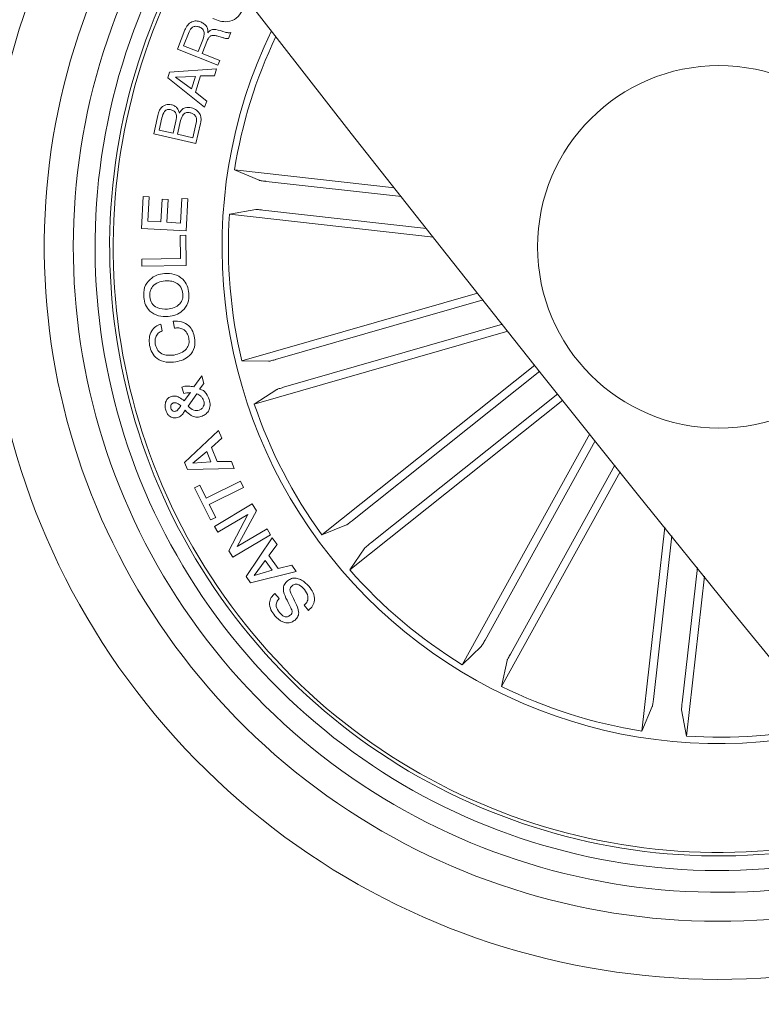
# Model space of a CAD drawing. Units: inches. Extents: x 1.3 to 15.2, y -1.9 to 5.7.
# Drawn here: x 10 to 10, y -0.9 to -0.8 of the extents above; entities that cross this region are included whole.
import ezdxf

# ---------------------------------------------------------------- set-up
doc = ezdxf.new("R2010")
doc.units = ezdxf.units.IN
doc.header["$MEASUREMENT"] = 0

msp = doc.modelspace()

# ---------------------------------------------------------------- linework, layer by layer
at = {"color": 7, "linetype": 'Continuous', "lineweight": 0}
for p, q in [((9.96549120784158, -0.8490937376589702, 0.0001791338231357839), (9.966015967134183, -0.84777754789304, 0.0001791338231357839)), ((9.966304215196317, -0.8479018831820415, 0.0001791338231357839), (9.965915354493802, -0.8488768959612774, 0.0001791338231357839)), ((9.966915997270291, -0.849275054988377, 0.0001791338231357839), (9.967241915467923, -0.8484566832156109, 0.0001791338231357839)), ((9.967575224641507, -0.8484682465166973, 0.0001791338231357839), (9.967207344773954, -0.8493915224642681, 0.0001791338231357839)), ((9.96917978167886, -0.8479563618273662, 0.0001791338231357839), (9.969013603929227, -0.8483729982943462, 0.0001791338231357839)), ((9.96828285098428, -0.8502061987490581, 0.0001791338231357839), (9.96549120784158, -0.8490937376589702, 0.0001791338231357839)), ((9.965915354493802, -0.8488768959612774, 0.0001791338231357839), (9.966915997270291, -0.849275054988377, 0.0001791338231357839)), ((9.967207344773954, -0.8493915224642681, 0.0001791338231357839), (9.96841588855142, -0.8498728895754724, 0.0001791338231357839)), ((9.96841588855142, -0.8498728895754724, 0.0001791338231357839), (9.96828285098428, -0.8502061987490581, 0.0001791338231357839)), ((9.964956196550077, -0.8506782675356792, 0.0001791338231357839), (9.968181284669583, -0.8504516506762432, 0.0001791338231357839)), ((9.968181284669583, -0.8504516506762432, 0.0001791338231357839), (9.968060883287137, -0.8509323025317119, 0.0001791338231357839)), ((9.964830073121732, -0.8510825062365459, 0.0001791338231357839), (9.964956196550077, -0.8506782675356792, 0.0001791338231357839)), ((9.967354687455838, -0.8531019116015361, 0.0001791338231357839), (9.964830073121732, -0.8510825062365459, 0.0001791338231357839)), ((9.966735275987332, -0.8509779596896099, 0.0001791338231357839), (9.965365799668973, -0.8510268354983257, 0.0001791338231357839)), ((9.965365799668973, -0.8510268354983257, 0.0001791338231357839), (9.966463955644315, -0.8518484259219097, 0.0001791338231357839)), ((9.966463955644315, -0.8518484259219097, 0.0001791338231357839), (9.966735275987332, -0.8509779596896099, 0.0001791338231357839)), ((9.967088612321561, -0.8509523296923565, 0.0001791338231357839), (9.966740759614652, -0.8520693207354455, 0.0001791338231357839)), ((9.968060883287137, -0.8509323025317119, 0.0001791338231357839), (9.967088612321561, -0.8509523296923565, 0.0001791338231357839)), ((9.966740759614652, -0.8520693207354455, 0.0001791338231357839), (9.967512043718045, -0.8526859903902935, 0.0001791338231357839)), ((9.967512043718045, -0.8526859903902935, 0.0001791338231357839), (9.967354687455838, -0.8531019116015361, 0.0001791338231357839)), ((9.963864954713529, -0.8549500132174419, 0.0001791338231357839), (9.96410861850137, -0.8538866663546489, 0.0001791338231357839)), ((9.964425476792997, -0.8538418436617778, 0.0001791338231357839), (9.96423354983682, -0.8546770239443688, 0.0001791338231357839)), ((9.965709599260038, -0.8540324593157695, 0.0001791338231357839), (9.965495260957425, -0.8549664640993999, 0.0001791338231357839)), ((9.96423354983682, -0.8546770239443688, 0.0001791338231357839), (9.96520391345376, -0.854899826106541, 0.0001791338231357839)), ((9.96520391345376, -0.854899826106541, 0.0001791338231357839), (9.96539584040994, -0.8540646458239465, 0.0001791338231357839)), ((9.966562899354638, -0.8552115583987163, 0.0001791338231357839), (9.966798218492212, -0.8541875506014751, 0.0001791338231357839)), ((9.967097195390409, -0.854217829761021, 0.0001791338231357839), (9.966776045564359, -0.8556185389132427, 0.0001791338231357839)), ((9.966776045564359, -0.8556185389132427, 0.0001791338231357839), (9.963864954713529, -0.8549500132174419, 0.0001791338231357839)), ((9.965495260957425, -0.8549664640993999, 0.0001791338231357839), (9.966562899354638, -0.8552115583987163, 0.0001791338231357839)), ((9.98045554995889, -0.8586611176104473, 0.0001791338231357839), (9.969430836442655, -0.8574189568133264, 0.0001791338231357839)), ((9.969430836442655, -0.8574189568133264, 0.0001791338231357839), (9.97112003207559, -0.8581412458987163, 0.0001791338231357839)), ((9.971606405976956, -0.8582178974718975, 0.0001791338231357839), (9.980933817628568, -0.8592687273592876, 0.0001791338231357839)), ((9.963018568757718, -0.8614645624728112, 0.0001791338231357839), (9.963141592744531, -0.8592540646166729, 0.0001791338231357839)), ((9.963141592744531, -0.8592540646166729, 0.0001791338231357839), (9.963558825257959, -0.8592771912188457, 0.0001791338231357839)), ((9.963558825257959, -0.8592771912188457, 0.0001791338231357839), (9.963464649919217, -0.8609663868517803, 0.0001791338231357839)), ((9.964350851777738, -0.8610156202883648, 0.0001791338231357839), (9.964438589814847, -0.8594382429690288, 0.0001791338231357839)), ((9.964438589814847, -0.8594382429690288, 0.0001791338231357839), (9.964856060746854, -0.8594619656176494, 0.0001791338231357839)), ((9.964856060746854, -0.8594619656176494, 0.0001791338231357839), (9.96476856112832, -0.8610392237276958, 0.0001791338231357839)), ((9.965706976655667, -0.8610913181872295, 0.0001791338231357839), (9.96580162883157, -0.8593891287417339, 0.0001791338231357839)), ((9.96580162883157, -0.8593891287417339, 0.0001791338231357839), (9.966218861344998, -0.8594122553439068, 0.0001791338231357839)), ((9.966218861344998, -0.8594122553439068, 0.0001791338231357839), (9.966095360521024, -0.8616357470126079, 0.0001791338231357839)), ((9.969084891084378, -0.8604907417864727, 0.0001791338231357839), (9.970892342332544, -0.8601624394030498, 0.0001791338231357839)), ((9.98314634204263, -0.8620750332446026, 0.0001791338231357839), (9.969084891084378, -0.8604907417864727, 0.0001791338231357839)), ((9.971383484605497, -0.8601960564227031, 0.0001791338231357839), (9.982666405442899, -0.8614671850771831, 0.0001791338231357839)), ((9.966095360521024, -0.8616357470126079, 0.0001791338231357839), (9.963018568757718, -0.8614645624728112, 0.0001791338231357839)), ((9.963464649919217, -0.8609663868517803, 0.0001791338231357839), (9.964350851777738, -0.8610156202883648, 0.0001791338231357839)), ((9.96476856112832, -0.8610392237276958, 0.0001791338231357839), (9.965706976655667, -0.8610913181872295, 0.0001791338231357839)), ((9.965677412751859, -0.8619427109332012, 0.0001791338231357839), (9.966071757081693, -0.8619373465151714, 0.0001791338231357839)), ((9.965698870423978, -0.8635396385760234, 0.0001791338231357839), (9.965677412751859, -0.8619427109332012, 0.0001791338231357839)), ((9.966071757081693, -0.8619373465151714, 0.0001791338231357839), (9.966099652055448, -0.864027562198153, 0.0001791338231357839)), ((9.963035973313993, -0.8635749245257305, 0.0001791338231357839), (9.965698870423978, -0.8635396385760234, 0.0001791338231357839)), ((9.963042410615628, -0.8640682125658916, 0.0001791338231357839), (9.963035973313993, -0.8635749245257305, 0.0001791338231357839)), ((9.966099652055448, -0.864027562198153, 0.0001791338231357839), (9.963042410615628, -0.8640682125658916, 0.0001791338231357839)), ((9.986187371019067, -0.8659194136233257, 0.0001791338231357839), (9.969937714341825, -0.8706008816332744, 0.0001791338231357839)), ((9.972253235582059, -0.8705064678759502, 0.0001791338231357839), (9.986556919816675, -0.8663856411547588, 0.0001791338231357839)), ((9.964361819032376, -0.8680585051150249, 0.0001791338231357839), (9.9644459807908, -0.8685310507388042, 0.0001791338231357839)), ((9.965293320420923, -0.8683428192706035, 0.0001791338231357839), (9.965207966569608, -0.8678627634615825, 0.0001791338231357839)), ((9.972804459336942, -0.872419300136082, 0.0001791338231357839), (9.987894924882593, -0.8680717373461633, 0.0001791338231357839)), ((9.98826518893594, -0.868537726459019, 0.0001791338231357839), (9.97079339862222, -0.8735713387103008, 0.0001791338231357839)), ((9.969937714341825, -0.8706008816332744, 0.0001791338231357839), (9.97177449107522, -0.8706218624682354, 0.0001791338231357839)), ((9.990128668550199, -0.8708799505801128, 0.0001791338231357839), (9.975450190309232, -0.8825855875582622, 0.0001791338231357839)), ((9.96662965655679, -0.8723810339541362, 0.0001791338231357839), (9.967181357148831, -0.8716265583605693, 0.0001791338231357839)), ((9.967181357148831, -0.8716265583605693, 0.0001791338231357839), (9.967321547273343, -0.8721618080706524, 0.0001791338231357839)), ((9.977553519014062, -0.8816121244997905, 0.0001791338231357839), (9.990471514466947, -0.8713102961153911, 0.0001791338231357839)), ((9.967321547273343, -0.8721618080706524, 0.0001791338231357839), (9.967022093537992, -0.87253612523984, 0.0001791338231357839)), ((9.965937527421659, -0.8728466654391216, 0.0001791338231357839), (9.965809258226102, -0.8724007034869121, 0.0001791338231357839)), ((9.965965183976834, -0.8733617687792705, 0.0001791338231357839), (9.966401728395166, -0.8727863455386089, 0.0001791338231357839)), ((9.966829451326078, -0.8728649044604229, 0.0001791338231357839), (9.966235550645536, -0.8737232113451885, 0.0001791338231357839)), ((9.97079339862222, -0.8735713387103008, 0.0001791338231357839), (9.972337635759061, -0.8725762987704186, 0.0001791338231357839)), ((9.978794726136869, -0.883168401774876, 0.0001791338231357839), (9.991712721589746, -0.8728666925997661, 0.0001791338231357839)), ((9.992055805925073, -0.8732966805071758, 0.0001791338231357839), (9.977377566102685, -0.8850023174853252, 0.0001791338231357839)), ((9.965979965928739, -0.8775959635348247, 0.0001791338231357839), (9.968326004747098, -0.87539416795682, 0.0001791338231357839)), ((9.968326004747098, -0.87539416795682, 0.0001791338231357839), (9.96855893969888, -0.8759310865969585, 0.0001791338231357839)), ((9.993924769166654, -0.8756346130938457, 0.0001791338231357839), (9.985129746202173, -0.8915483379931377, 0.0001791338231357839)), ((9.96855893969888, -0.8759310865969585, 0.0001791338231357839), (9.967837485078519, -0.8765576506228374, 0.0001791338231357839)), ((9.986700209382715, -0.8898440027804302, 0.0001791338231357839), (9.994296702150049, -0.8760991716952251, 0.0001791338231357839)), ((9.967513474229516, -0.8768387461275982, 0.0001791338231357839), (9.966560038331693, -0.8776504421801494, 0.0001791338231357839)), ((9.96780815959329, -0.8775615120501445, 0.0001791338231357839), (9.967513474229516, -0.8768387461275982, 0.0001791338231357839)), ((9.967837485078519, -0.8765576506228374, 0.0001791338231357839), (9.968238743547147, -0.8775411272616314, 0.0001791338231357839)), ((9.96618381381387, -0.8780954504580425, 0.0001791338231357839), (9.965979965928739, -0.8775959635348247, 0.0001791338231357839)), ((9.966560038331693, -0.8776504421801494, 0.0001791338231357839), (9.96780815959329, -0.8775615120501445, 0.0001791338231357839)), ((9.968238743547147, -0.8775411272616314, 0.0001791338231357839), (9.96922245860452, -0.8775259876818584, 0.0001791338231357839)), ((9.96922245860452, -0.8775259876818584, 0.0001791338231357839), (9.969398173097318, -0.8780275011629985, 0.0001791338231357839)), ((9.988442572358792, -0.8908069754214214, 0.0001791338231357839), (9.99564281344766, -0.8777789497942852, 0.0001791338231357839)), ((9.969398173097318, -0.8780275011629985, 0.0001791338231357839), (9.96618381381387, -0.8780954504580425, 0.0001791338231357839)), ((9.996014984849637, -0.8782430315585064, 0.0001791338231357839), (9.987835081819242, -0.8930435801119732, 0.0001791338231357839)), ((9.966683777574247, -0.8793445253939538, 0.0001791338231357839), (9.967041643861478, -0.8791683340639995, 0.0001791338231357839)), ((9.967041643861478, -0.8791683340639995, 0.0001791338231357839), (9.967482241395658, -0.8800626421542077, 0.0001791338231357839)), ((9.967482241395658, -0.8800626421542077, 0.0001791338231357839), (9.969843062165921, -0.8788986826510357, 0.0001791338231357839)), ((9.969843062165921, -0.8788986826510357, 0.0001791338231357839), (9.970055016282743, -0.8793275976748394, 0.0001791338231357839)), ((9.967777403596585, -0.8815622950167583, 0.0001791338231357839), (9.966683777574247, -0.8793445253939538, 0.0001791338231357839)), ((9.970055016282743, -0.8793275976748394, 0.0001791338231357839), (9.967694433931058, -0.8804915571780132, 0.0001791338231357839)), ((9.967694433931058, -0.8804915571780132, 0.0001791338231357839), (9.968135031465238, -0.8813859844775109, 0.0001791338231357839)), ((9.968042048219388, -0.8820040846438335, 0.0001791338231357839), (9.97064724803323, -0.8804622316927837, 0.0001791338231357839)), ((9.97064724803323, -0.8804622316927837, 0.0001791338231357839), (9.97093954921121, -0.8809291744799541, 0.0001791338231357839)), ((9.970351608995145, -0.8811947727770733, 0.0001791338231357839), (9.968282612565702, -0.882410230693333, 0.0001791338231357839)), ((9.969037445787137, -0.88368481641721, 0.0001791338231357839), (9.970351608995145, -0.8811947727770733, 0.0001791338231357839)), ((9.97093954921121, -0.8809291744799541, 0.0001791338231357839), (9.969622286561673, -0.8833920384020733, 0.0001791338231357839)), ((9.968135031465238, -0.8813859844775109, 0.0001791338231357839), (9.967777403596585, -0.8815622950167583, 0.0001791338231357839)), ((9.968282612565702, -0.882410230693333, 0.0001791338231357839), (9.968042048219388, -0.8820040846438335, 0.0001791338231357839)), ((9.969622286561673, -0.8833920384020733, 0.0001791338231357839), (9.97167101741189, -0.8821873093218731, 0.0001791338231357839)), ((9.97167101741189, -0.8821873093218731, 0.0001791338231357839), (9.971911104921048, -0.8825938129992412, 0.0001791338231357839)), ((9.975450190309232, -0.8825855875582622, 0.0001791338231357839), (9.977155359986966, -0.8819019222826885, 0.0001791338231357839)), ((9.999086292985623, -0.8820632124514507, 0.0001791338231357839), (9.997502001527494, -0.8961246634097009, 0.0001791338231357839)), ((9.971911104921048, -0.8825938129992412, 0.0001791338231357839), (9.969304474595727, -0.8841368580431865, 0.0001791338231357839)), ((9.970236452821439, -0.8854674721331524, 0.0001791338231357839), (9.972023876908963, -0.8827955151171594, 0.0001791338231357839)), ((9.972359331849756, -0.8832474375338482, 0.0001791338231357839), (9.971796902421659, -0.8840245628924297, 0.0001791338231357839)), ((9.972023876908963, -0.8827955151171594, 0.0001791338231357839), (9.972359331849756, -0.8832474375338482, 0.0001791338231357839)), ((9.998300942186063, -0.8939490938753991, 0.0001791338231357839), (9.999572190049832, -0.8826661730379985, 0.0001791338231357839)), ((9.969304474595727, -0.8841368580431865, 0.0001791338231357839), (9.969037445787137, -0.88368481641721, 0.0001791338231357839)), ((9.977377566102685, -0.8850023174853252, 0.0001791338231357839), (9.978423508409207, -0.8834920549960064, 0.0001791338231357839)), ((9.971554430726709, -0.8843579912753032, 0.0001791338231357839), (9.970789345506375, -0.8853964233965801, 0.0001791338231357839)), ((9.972030552629178, -0.8850303316683696, 0.0001791338231357839), (9.971554430726709, -0.8843579912753032, 0.0001791338231357839)), ((9.971796902421659, -0.8840245628924297, 0.0001791338231357839), (9.972429903749173, -0.8849188709826397, 0.0001791338231357839)), ((9.973670872453397, -0.8851197386355327, 0.0001791338231357839), (9.97053614497537, -0.885890307483189, 0.0001791338231357839)), ((9.970789345506375, -0.8853964233965801, 0.0001791338231357839), (9.972030552629178, -0.8850303316683696, 0.0001791338231357839)), ((9.972429903749173, -0.8849188709826397, 0.0001791338231357839), (9.973381432298364, -0.8846911812395977, 0.0001791338231357839)), ((9.973381432298364, -0.8846911812395977, 0.0001791338231357839), (9.973670872453397, -0.8851197386355327, 0.0001791338231357839)), ((10.00027910113687, -0.8941718960375713, 0.0001791338231357839), (10.00133005023354, -0.8848446035952495, 0.0001791338231357839)), ((9.97053614497537, -0.885890307483189, 0.0001791338231357839), (9.970236452821439, -0.8854674721331524, 0.0001791338231357839)), ((10.00181594729775, -0.8854461336703228, 0.0001791338231357839), (10.00057378650064, -0.8964707279772686, 0.0001791338231357839)), ((9.972214850190824, -0.8866295242876934, 0.0001791338231357839), (9.972511204484643, -0.8869864369006084, 0.0001791338231357839)), ((9.974530848268216, -0.8877967024416851, 0.0001791338231357839), (9.974232109788602, -0.8874368095965313, 0.0001791338231357839)), ((9.985129746202173, -0.8915483379931377, 0.0001791338231357839), (9.986443432573022, -0.8902640963168054, 0.0001791338231357839)), ((9.987835081819242, -0.8930435801119732, 0.0001791338231357839), (9.988223465684598, -0.8912480497927593, 0.0001791338231357839)), ((9.997502001527494, -0.8961246634097009, 0.0001791338231357839), (9.998224409822168, -0.8944354677767681, 0.0001791338231357839)), ((10.00057378650064, -0.8964707279772686, 0.0001791338231357839), (10.00024548411721, -0.8946632767290996, 0.0001791338231357839))]:
    msp.add_line(p, q, dxfattribs=at)
msp.add_circle((10.00281932322904, -0.8627362065733735, 0.0001791338231357839), 0.01249999999999852, dxfattribs=at)
for centre, radius, start, end in [((12.0355745875871, 0.7583455418973237, 0.0001791338231357839), 2.615000000000038, 180.1095541928514, 239.8904445218041), ((12.0355745875871, 0.7583455418973237, 0.0001791338231357839), 2.585000000000037, 180.1108120727951, 239.8891884064607), ((10.00281932322904, -0.8627362065733735, 0.0001791338231357839), 0.05050000000000143, 326.3830424289601, 110.7602805553303), ((10.00281932322904, -0.8627362065733735, 0.0001791338231357839), 0.04650000000000123, 327.8763991149056, 109.2669238693818), ((10.00281932322904, -0.8627362065733735, 0.0001791338231357839), 0.04450000000000133, 328.7329480305671, 108.4103749537242), ((10.00281932322904, -0.8627362065733735, 0.0001791338231357839), 0.04300000000000105, 329.4325483644402, 107.7107746198497), ((10.00281932322904, -0.8627362065733735, 0.0001791338231357839), 0.03425000000000099, 334.8849697019078, 102.2583532823854), ((10.00281932322904, -0.8627362065733735, 0.0001791338231357839), 0.05050000000000167, 145.3203877894917, 291.8229351947961), ((10.00281932322904, -0.8627362065733735, 0.0001791338231357839), 0.04650000000000225, 146.9064496401487, 290.2368733441443), ((10.00281932322904, -0.8627362065733735, 0.0001791338231357839), 0.04450000000000288, 147.8096853503131, 289.3336376339785), ((10.00281932322904, -0.8627362065733735, 0.0001791338231357839), 0.04300000000000249, 148.5444758044376, 288.5988471798563), ((10.00281932322904, -0.8627362065733735, 0.0001791338231357839), 0.04199444538644354, 149.0678210984642, 288.0755018858212), ((10.00281932322904, -0.8627362065733735, 0.0001791338231357839), 0.04175000000000192, 149.1990449004393, 287.9442780838515), ((10.00281932322904, -0.8627362065733735, 0.0001791338231357839), 0.03425000000000168, 154.2064349215403, 218.5716614921411), ((10.00281932322904, -0.8627362065733735, 0.0001791338231357839), 0.03380918254823077, 154.5763371025796, 170.9514329359956), ((10.00281932322904, -0.8627362065733735, 0.0001791338231357839), 0.03380918254823073, 176.1918900482933, 193.4514329359926), ((10.00281932322904, -0.8627362065733735, 0.0001791338231357839), 0.0338091825482305, 198.6918900482927, 215.951432935991), ((10.00281932322904, -0.8627362065733735, 0.0001791338231357839), 0.03425000000000168, 218.5716614921411, 282.9368880627492), ((10.00281932322904, -0.8627362065733735, 0.0001791338231357839), 0.03380918254823038, 221.1918900482914, 238.4514329359925), ((10.00281932322904, -0.8627362065733735, 0.0001791338231357839), 0.03380918254822977, 243.6918900482899, 260.9514329359951), ((10.00281932322904, -0.8627362065733735, 0.0001791338231357839), 0.03380918254822841, 266.191890048296, 282.5669858817087)]:
    msp.add_arc(centre, radius, start, end, dxfattribs=at)
for points, knots in [([(9.969958456758206, -0.8464495564074443, 0.0001791338231357839), (9.969841430310016, -0.8466403249385746, 0.0001791338231357839), (9.969607952989783, -0.8470209237358564, 0.0001791338231357839), (9.968994194520054, -0.847235620570121, 0.0001791338231357839), (9.968425706549336, -0.8471950787032245, 0.0001791338231357839), (9.968106938550395, -0.847059312993057, 0.0001791338231357839), (9.967947396043485, -0.8469913626284526, 0.0001791338231357839)], [0, 0, 0, 0, 0.2797767445266881, 0.5581774512000254, 0.7788690292675312, 1, 1, 1, 1]), ([(9.966015967134183, -0.84777754789304, 0.0001791338231357839), (9.96607028334368, -0.8476617798532384, 0.0001791338231357839), (9.966178581899793, -0.8474309553595649, 0.0001791338231357839), (9.966463401511152, -0.8471988907712156, 0.0001791338231357839), (9.966794575281806, -0.847127764486812, 0.0001791338231357839), (9.96698687564911, -0.847187648047802, 0.0001791338231357839), (9.967083128694242, -0.84721762186002, 0.0001791338231357839)], [0, 0, 0, 0, 0.2808555951906833, 0.5599848685927725, 0.7797570701595593, 0.9999999999999999, 0.9999999999999999, 0.9999999999999999, 0.9999999999999999]), ([(9.967083128694242, -0.84721762186002, 0.0001791338231357839), (9.967167711485033, -0.8472575016744823, 0.0001791338231357839), (9.967336648908535, -0.8473371537294891, 0.0001791338231357839), (9.967518525341792, -0.8475324307962229, 0.0001791338231357839), (9.967603411218256, -0.8477622660557316, 0.0001791338231357839), (9.967597973384958, -0.8479091787182309, 0.0001791338231357839), (9.967595251802152, -0.847982707080357, 0.0001791338231357839)], [0, 0, 0, 0, 0.2803645912211726, 0.5599729122079766, 0.7797707120283911, 1, 1, 1, 1]), ([(9.967003735307397, -0.847572150287144, 0.0001791338231357839), (9.96692440983449, -0.8475483998701225, 0.0001791338231357839), (9.96676613789823, -0.8475010125133124, 0.0001791338231357839), (9.966533770326699, -0.8475703770964671, 0.0001791338231357839), (9.966384428902177, -0.8477255642588215, 0.0001791338231357839), (9.966330989027174, -0.8478430312317826, 0.0001791338231357839), (9.966304215196317, -0.8479018831820415, 0.0001791338231357839)], [0, 0, 0, 0, 0.2800223186047974, 0.5587067172205109, 0.7789083205877417, 1, 1, 1, 1]), ([(9.96724191546792, -0.8484566832156109, 0.0001791338231357839), (9.967299671497361, -0.8482862630978598, 0.0001791338231357839), (9.967371953619228, -0.8480729809896612, 0.0001791338231357839), (9.967310887120586, -0.8478129913676185, 0.0001791338231357839), (9.967204809620604, -0.8476676132770535, 0.0001791338231357839), (9.967084131247738, -0.8476103194432074, 0.0001791338231357839), (9.967003735307397, -0.847572150287144, 0.0001791338231357839)], [0, 0, 0, 0, 0.4988439139993279, 0.624307053902784, 0.7497133333588231, 1, 1, 1, 1]), ([(9.967595251802148, -0.847982707080357, 0.0001791338231357839), (9.967627258175991, -0.8479392803614036, 0.0001791338231357839), (9.967691181075377, -0.8478525488309998, 0.0001791338231357839), (9.967830220109914, -0.8477608872576017, 0.0001791338231357839), (9.967993212064304, -0.8477390830569771, 0.0001791338231357839), (9.96831589640593, -0.8477650303015007, 0.0001791338231357839), (9.968571048165064, -0.8478580106954237, 0.0001791338231357839), (9.968775185350125, -0.8479324007601665, 0.0001791338231357839)], [0, 0, 0, 0, 0.1249315816967833, 0.2495124554132496, 0.3742132490357464, 0.499331902608422, 1, 1, 1, 1]), ([(9.968775185350125, -0.8479324007601665, 0.0001791338231357839), (9.968850144244431, -0.8479495172911022, 0.0001791338231357839), (9.968983988519202, -0.8479800800374004, 0.0001791338231357839), (9.969119960294936, -0.8479636085368565, 0.0001791338231357839), (9.96917978167886, -0.8479563618273662, 0.0001791338231357839)], [0, 0, 0, 0, 0.5600455785979954, 1, 1, 1, 1]), ([(9.96827522158975, -0.8481988335223125, 0.0001791338231357839), (9.968198493859198, -0.8481820773444984, 0.0001791338231357839), (9.968045741889206, -0.848148718620708, 0.0001791338231357839), (9.967815237099014, -0.8481599541351716, 0.0001791338231357839), (9.967654881048372, -0.8483001124057701, 0.0001791338231357839), (9.96760180925698, -0.8484121332564687, 0.0001791338231357839), (9.967575224641507, -0.8484682465166973, 0.0001791338231357839)], [0, 0, 0, 0, 0.2812148604989224, 0.5598513552053179, 0.7795216221810374, 1, 1, 1, 1]), ([(9.969013603929227, -0.8483729982943462, 0.0001791338231357839), (9.96894232364183, -0.8483735207713465, 0.0001791338231357839), (9.968798767710283, -0.8483745730212089, 0.0001791338231357839), (9.968560612381228, -0.8482758962811214, 0.0001791338231357839), (9.968383455142256, -0.8482280593291751, 0.0001791338231357839), (9.96827522158975, -0.8481988335223125, 0.0001791338231357839)], [0, 0, 0, 0, 0.2772978087065033, 0.5584677994211825, 0.9999999999999999, 0.9999999999999999, 0.9999999999999999, 0.9999999999999999]), ([(9.964108618501367, -0.8538866663546489, 0.0001791338231357839), (9.964158090460064, -0.8536200946487451, 0.0001791338231357839), (9.964219993277158, -0.8532865412582975, 0.0001791338231357839), (9.964510674139738, -0.8530189599768132, 0.0001791338231357839), (9.964747849363711, -0.852900945161295, 0.0001791338231357839), (9.964945952709094, -0.8529185532643471, 0.0001791338231357839), (9.96507755160684, -0.852930250224583, 0.0001791338231357839)], [0, 0, 0, 0, 0.4997980002215799, 0.6253826412270684, 0.7511438719251363, 1, 1, 1, 1]), ([(9.965062054399198, -0.8532837057681011, 0.0001791338231357839), (9.96498051240459, -0.8532701416295136, 0.0001791338231357839), (9.964858159666779, -0.8532497888100856, 0.0001791338231357839), (9.964700813165553, -0.8533068609261178, 0.0001791338231357839), (9.964523438344266, -0.8534800887777862, 0.0001791338231357839), (9.964469006269326, -0.853681096915162, 0.0001791338231357839), (9.964425476792997, -0.8538418436617778, 0.0001791338231357839)], [0, 0, 0, 0, 0.2503063796464671, 0.3755815759512798, 0.5006509114351687, 0.9999999999999999, 0.9999999999999999, 0.9999999999999999, 0.9999999999999999]), ([(9.965395840409936, -0.8540646458239483, 0.0001791338231357839), (9.965426511256599, -0.8539007374949339, 0.0001791338231357839), (9.965464912067201, -0.8536955194007252, 0.0001791338231357839), (9.965367425831225, -0.8534705681204589, 0.0001791338231357839), (9.96525724678337, -0.8533477621982666, 0.0001791338231357839), (9.965140048431675, -0.8533093011278581, 0.0001791338231357839), (9.965062054399198, -0.8532837057681011, 0.0001791338231357839)], [0, 0, 0, 0, 0.4988939226071014, 0.6246300027804474, 0.7501959768970939, 0.9999999999999999, 0.9999999999999999, 0.9999999999999999, 0.9999999999999999]), ([(9.96507755160684, -0.852930250224583, 0.0001791338231357839), (9.965153950126858, -0.8529540371848334, 0.0001791338231357839), (9.965306624801759, -0.8530015730064999, 0.0001791338231357839), (9.96553048129297, -0.8531942052538835, 0.0001791338231357839), (9.965591986391576, -0.8533928746387272, 0.0001791338231357839), (9.965629490617456, -0.8535140181155132, 0.0001791338231357839)], [0, 0, 0, 0, 0.2810161147151414, 0.5615821346309937, 1, 1, 1, 1]), ([(9.96562949061746, -0.8535140181155132, 0.0001791338231357839), (9.96567616327373, -0.8534329231676399, 0.0001791338231357839), (9.965769312918749, -0.8532710732492781, 0.0001791338231357839), (9.966073708827718, -0.8531000647757718, 0.0001791338231357839), (9.966314517535476, -0.8531282999272278, 0.0001791338231357839), (9.96646157145852, -0.8531455422015117, 0.0001791338231357839)], [0, 0, 0, 0, 0.2810783299323737, 0.560978284674338, 1, 1, 1, 1]), ([(9.96646157145852, -0.8531455422015117, 0.0001791338231357839), (9.966585426634797, -0.8531901850150199, 0.0001791338231357839), (9.966833156666116, -0.8532794777351231, 0.0001791338231357839), (9.967066152084083, -0.8535804254144406, 0.0001791338231357839), (9.967148344284318, -0.8539127473108206, 0.0001791338231357839), (9.967114262248526, -0.8541160328599791, 0.0001791338231357839), (9.967097195390409, -0.854217829761021, 0.0001791338231357839)], [0, 0, 0, 0, 0.2795096411383373, 0.5590636922523085, 0.7791975382894423, 1, 1, 1, 1]), ([(9.966376694444364, -0.8534833813280986, 0.0001791338231357839), (9.96629437873909, -0.8534712258419521, 0.0001791338231357839), (9.966170748053273, -0.8534529694097959, 0.0001791338231357839), (9.96601424866559, -0.8535121697624231, 0.0001791338231357839), (9.965823578360869, -0.8536711099979595, 0.0001791338231357839), (9.965760211559978, -0.853872002530947, 0.0001791338231357839), (9.965709599260038, -0.8540324593157695, 0.0001791338231357839)], [0, 0, 0, 0, 0.2502823178076424, 0.3759012268260986, 0.5015201358445547, 1, 1, 1, 1]), ([(9.966798218492212, -0.8541875506014751, 0.0001791338231357839), (9.966811774189448, -0.8541010863078142, 0.0001791338231357839), (9.966838809054433, -0.8539286458596873, 0.0001791338231357839), (9.966744924763784, -0.8536936495167229, 0.0001791338231357839), (9.966573852494594, -0.8535417114002772, 0.0001791338231357839), (9.966442496438408, -0.8535028491360688, 0.0001791338231357839), (9.966376694444364, -0.8534833813280986, 0.0001791338231357839)], [0, 0, 0, 0, 0.2804499069584287, 0.5593165176631454, 0.779242368260491, 1, 1, 1, 1]), ([(9.97112003207559, -0.8581412458987163, 0.0001791338231357839), (9.971134691381213, -0.8581457756440898, 0.0001791338231357839), (9.97116401199381, -0.8581548357532593, 0.0001791338231357839), (9.971273158006927, -0.8581741535547742, 0.0001791338231357839), (9.971416207939729, -0.8581948582305952, 0.0001791338231357839), (9.971535044764583, -0.8582097222511678, 0.0001791338231357839), (9.971598458263596, -0.8582169869729181, 0.0001791338231357839), (9.971606405976956, -0.8582178974718975, 0.0001791338231357839)], [0, 0, 0, 0, 0.2414495207852927, 0.4829320053563584, 0.7244382393350859, 0.9654634120253094, 1, 1, 1, 1]), ([(9.971383484605497, -0.8601960564227031, 0.0001791338231357839), (9.971327709603077, -0.8601900643994593, 0.0001791338231357839), (9.97121613508769, -0.8601780777197536, 0.0001791338231357839), (9.971067083229375, -0.8601656728529381, 0.0001791338231357839), (9.970953789641115, -0.8601596076596589, 0.0001791338231357839), (9.970905711312827, -0.8601602582811854, 0.0001791338231357839), (9.97089385658467, -0.8601621923559044, 0.0001791338231357839), (9.970892342332544, -0.8601624394030498, 0.0001791338231357839)], [0, 0, 0, 0, 0.241034231006768, 0.4821743854579503, 0.7233866845746483, 0.964667068340082, 1, 1, 1, 1]), ([(9.96317211032266, -0.8662164831728862, 0.0001791338231357839), (9.963170091058597, -0.8659841145576745, 0.0001791338231357839), (9.963166062655763, -0.8655205425045835, 0.0001791338231357839), (9.963558050769773, -0.8649776684342747, 0.0001791338231357839), (9.964060170142677, -0.864656641219975, 0.0001791338231357839), (9.964416501838596, -0.8645959260240641, 0.0001791338231357839), (9.964594753984159, -0.8645655537218975, 0.0001791338231357839)], [0, 0, 0, 0, 0.2800236607105586, 0.5586431850586323, 0.7792147032592424, 1, 1, 1, 1]), ([(9.964594753984159, -0.8645655537218975, 0.0001791338231357839), (9.964824763840522, -0.8645690044460732, 0.0001791338231357839), (9.965284522884822, -0.8645759019837467, 0.0001791338231357839), (9.965860927711418, -0.8649047005696762, 0.0001791338231357839), (9.966205606477065, -0.8654010661551901, 0.0001791338231357839), (9.966260661151534, -0.8657583242385485, 0.0001791338231357839), (9.966288241151517, -0.8659372950167583, 0.0001791338231357839)], [0, 0, 0, 0, 0.2799446832515295, 0.559572107327262, 0.7793647607463874, 1, 1, 1, 1]), ([(9.964640768769925, -0.8650771999926494, 0.0001791338231357839), (9.964482385044253, -0.8651047308141564, 0.0001791338231357839), (9.964166013411344, -0.8651597236546049, 0.0001791338231357839), (9.963786552340753, -0.8654230182977098, 0.0001791338231357839), (9.963583044024634, -0.8657984268646626, 0.0001791338231357839), (9.963588192847826, -0.8660520561317622, 0.0001791338231357839), (9.963590773347562, -0.8661791706652568, 0.0001791338231357839)], [0, 0, 0, 0, 0.2804544377823879, 0.5602079889211393, 0.779583969299638, 1, 1, 1, 1]), ([(9.965869816545194, -0.8659749651522564, 0.0001791338231357839), (9.965840513778463, -0.8658140453500938, 0.0001791338231357839), (9.965782041258993, -0.8654929362087103, 0.0001791338231357839), (9.965413856788626, -0.865194945188712, 0.0001791338231357839), (9.965019879503494, -0.8650671005568551, 0.0001791338231357839), (9.96476717537498, -0.8650738325454146, 0.0001791338231357839), (9.964640768769925, -0.8650771999926494, 0.0001791338231357839)], [0, 0, 0, 0, 0.2797001545605923, 0.5581306667584954, 0.7789699653057404, 1, 1, 1, 1]), ([(9.964861544374173, -0.8675422096819805, 0.0001791338231357839), (9.964634802679104, -0.8675408208081468, 0.0001791338231357839), (9.964181801985479, -0.8675380460171684, 0.0001791338231357839), (9.963609320594973, -0.8672253435880393, 0.0001791338231357839), (9.963256452664734, -0.8667447888439881, 0.0001791338231357839), (9.963200252848132, -0.8663927630275907, 0.0001791338231357839), (9.96317211032266, -0.8662164831728862, 0.0001791338231357839)], [0, 0, 0, 0, 0.280162921555051, 0.5597294214275099, 0.7795308468692276, 1, 1, 1, 1]), ([(9.963590773347562, -0.8661791706652568, 0.0001791338231357839), (9.96362241928503, -0.8663354216222441, 0.0001791338231357839), (9.963685649030257, -0.8666476167724664, 0.0001791338231357839), (9.964160068589347, -0.8670153020890066, 0.0001791338231357839), (9.964566898953795, -0.8670247744592778, 0.0001791338231357839), (9.964815529588407, -0.8670305634112285, 0.0001791338231357839)], [0, 0, 0, 0, 0.280380952083394, 0.5602114389754933, 0.9999999999999999, 0.9999999999999999, 0.9999999999999999, 0.9999999999999999]), ([(9.964815529588407, -0.8670305634112285, 0.0001791338231357839), (9.964970867831116, -0.8670050838458838, 0.0001791338231357839), (9.965281055497034, -0.866954204894478, 0.0001791338231357839), (9.965657683758089, -0.8667075792246255, 0.0001791338231357839), (9.96587343723822, -0.8663484023656114, 0.0001791338231357839), (9.965871024633355, -0.8660995670095311, 0.0001791338231357839), (9.96586981654519, -0.8659749651522564, 0.0001791338231357839)], [0, 0, 0, 0, 0.2806351899357764, 0.5603872750354929, 0.7798682515426459, 1, 1, 1, 1]), ([(9.966288241151517, -0.8659372950167583, 0.0001791338231357839), (9.966288250719302, -0.8661663807061064, 0.0001791338231357839), (9.966288269818982, -0.8666236928004878, 0.0001791338231357839), (9.965889237772835, -0.8671508296120809, 0.0001791338231357839), (9.96538870698392, -0.8674564257143995, 0.0001791338231357839), (9.96503732498756, -0.8675136053042021, 0.0001791338231357839), (9.964861544374173, -0.8675422096819805, 0.0001791338231357839)], [0, 0, 0, 0, 0.279838815650932, 0.5586279755795459, 0.779201421851938, 1, 1, 1, 1]), ([(9.963576468232812, -0.8695243025393413, 0.0001791338231357839), (9.963558996241659, -0.8693531403917731, 0.0001791338231357839), (9.963524093667022, -0.869011221741733, 0.0001791338231357839), (9.963680638866574, -0.8685446733010806, 0.0001791338231357839), (9.963984687717051, -0.8682095874987557, 0.0001791338231357839), (9.964236032455666, -0.8681088964113144, 0.0001791338231357839), (9.964361819032376, -0.8680585051150249, 0.0001791338231357839)], [0, 0, 0, 0, 0.2803418133436767, 0.5600192316458366, 0.7798096949464629, 1, 1, 1, 1]), ([(9.965207966569608, -0.8678627634615825, 0.0001791338231357839), (9.965403173438649, -0.8678613591703641, 0.0001791338231357839), (9.965792542602763, -0.867858558102446, 0.0001791338231357839), (9.966285953850342, -0.868133178600301, 0.0001791338231357839), (9.966575148592138, -0.8685515823120848, 0.0001791338231357839), (9.966644835304155, -0.8688488211388243, 0.0001791338231357839), (9.966679724458402, -0.868997635898106, 0.0001791338231357839)], [0, 0, 0, 0, 0.2803054627905288, 0.5591109794442785, 0.7792657366356731, 1, 1, 1, 1]), ([(9.9644459807908, -0.8685310507388042, 0.0001791338231357839), (9.964349483078106, -0.8685778976065528, 0.0001791338231357839), (9.964156953677438, -0.8686713651004343, 0.0001791338231357839), (9.963937619980946, -0.8690072276442447, 0.0001791338231357839), (9.963957338583032, -0.869285018731647, 0.0001791338231357839), (9.963969382051175, -0.8694546843142437, 0.0001791338231357839)], [0, 0, 0, 0, 0.2811558106417329, 0.5609538112883122, 1, 1, 1, 1]), ([(9.966280134919828, -0.8690313721270488, 0.0001791338231357839), (9.966247615544102, -0.8689072911210829, 0.0001791338231357839), (9.966182712008564, -0.8686596450392923, 0.0001791338231357839), (9.965912562057785, -0.8684036452436548, 0.0001791338231357839), (9.96559215054333, -0.8683082298989042, 0.0001791338231357839), (9.965393061258801, -0.8683312743403704, 0.0001791338231357839), (9.965293320420923, -0.8683428192706035, 0.0001791338231357839)], [0, 0, 0, 0, 0.2801856712163057, 0.5592063274319677, 0.7791687767795902, 1, 1, 1, 1]), ([(9.966679724458402, -0.868997635898106, 0.0001791338231357839), (9.96670018304852, -0.8692234295319032, 0.0001791338231357839), (9.966740996885708, -0.8696738762417358, 0.0001791338231357839), (9.966383058645526, -0.8702259505044676, 0.0001791338231357839), (9.965899614979957, -0.8705450852264711, 0.0001791338231357839), (9.965557705878457, -0.8706265954315118, 0.0001791338231357839), (9.965386542085355, -0.8706674004168438, 0.0001791338231357839)], [0, 0, 0, 0, 0.2798863189638721, 0.5583588402542453, 0.7789091435063613, 1, 1, 1, 1]), ([(9.965386542085355, -0.8706674004168438, 0.0001791338231357839), (9.965161053517395, -0.8706888143972211, 0.0001791338231357839), (9.964710768189182, -0.8707315766590487, 0.0001791338231357839), (9.964106690383577, -0.8704867023235536, 0.0001791338231357839), (9.963707426884714, -0.8700426864329867, 0.0001791338231357839), (9.963620169702896, -0.8696972894927715, 0.0001791338231357839), (9.963576468232812, -0.8695243025393413, 0.0001791338231357839)], [0, 0, 0, 0, 0.280362915518352, 0.5598656666947524, 0.7795652232174289, 1, 1, 1, 1]), ([(9.963969382051175, -0.8694546843142437, 0.0001791338231357839), (9.964014073952857, -0.8696090522728301, 0.0001791338231357839), (9.964103321864805, -0.8699173188145828, 0.0001791338231357839), (9.964613580420028, -0.8702438817445657, 0.0001791338231357839), (9.965022658457265, -0.8702122013306752, 0.0001791338231357839), (9.965272816423123, -0.8701928282351421, 0.0001791338231357839)], [0, 0, 0, 0, 0.2804038435235708, 0.5599550834862761, 1, 1, 1, 1]), ([(9.965272816423123, -0.8701928282351421, 0.0001791338231357839), (9.965431481669615, -0.8701553655158047, 0.0001791338231357839), (9.965747955709691, -0.8700806422956759, 0.0001791338231357839), (9.966128183695197, -0.8698083273059769, 0.0001791338231357839), (9.966318951278588, -0.8694162158832395, 0.0001791338231357839), (9.96629309337608, -0.8691598483968015, 0.0001791338231357839), (9.966280134919828, -0.8690313721270488, 0.0001791338231357839)], [0, 0, 0, 0, 0.2810524239580229, 0.5605877660581069, 0.7797924944162686, 1, 1, 1, 1]), ([(9.97177449107522, -0.8706218624682354, 0.0001791338231357839), (9.971789777443892, -0.8706204088236458, 0.0001791338231357839), (9.971820355890856, -0.8706175009915125, 0.0001791338231357839), (9.971928653340314, -0.8705935299227807, 0.0001791338231357839), (9.972068604609841, -0.8705579720602419, 0.0001791338231357839), (9.972184172027458, -0.8705264520143885, 0.0001791338231357839), (9.972245528208038, -0.8705086980714611, 0.0001791338231357839), (9.972253235582059, -0.8705064678759502, 0.0001791338231357839)], [0, 0, 0, 0, 0.2414616810818961, 0.4830135506706841, 0.7242553655370072, 0.9653618101282188, 1, 1, 1, 1]), ([(9.965809258226102, -0.8724007034869121, 0.0001791338231357839), (9.965900256840428, -0.8723745134145471, 0.0001791338231357839), (9.9660500217793, -0.8723314099605446, 0.0001791338231357839), (9.96626764376375, -0.8723303321114972, 0.0001791338231357839), (9.966448806072144, -0.872354024465638, 0.0001791338231357839), (9.96656936250891, -0.8723720292152439, 0.0001791338231357839), (9.96662965655679, -0.8723810339541362, 0.0001791338231357839)], [0, 0, 0, 0, 0.3400984409587246, 0.5597318442451985, 0.77980811332064, 1, 1, 1, 1]), ([(9.964691313508691, -0.8739993000597881, 0.0001791338231357839), (9.964669108094018, -0.8738938080382361, 0.0001791338231357839), (9.964624752860285, -0.873683088115154, 0.0001791338231357839), (9.964685347482998, -0.8733838184236973, 0.0001791338231357839), (9.964844183932446, -0.873145078498009, 0.0001791338231357839), (9.965002424388434, -0.8730808592180317, 0.0001791338231357839), (9.96508160472268, -0.8730487251849102, 0.0001791338231357839)], [0, 0, 0, 0, 0.2807431792628101, 0.5607834627670901, 0.7802248988148669, 1, 1, 1, 1]), ([(9.96508160472268, -0.8730487251849102, 0.0001791338231357839), (9.96517291317154, -0.8730331672465788, 0.0001791338231357839), (9.965355732842216, -0.8730020168196706, 0.0001791338231357839), (9.965673961249333, -0.873117581992398, 0.0001791338231357839), (9.965854716879843, -0.8732691434347437, 0.0001791338231357839), (9.965965183976834, -0.8733617687792705, 0.0001791338231357839)], [0, 0, 0, 0, 0.2795377611523771, 0.559696304957514, 1, 1, 1, 1]), ([(9.966401728395166, -0.8727863455386089, 0.0001791338231357839), (9.966314091732304, -0.8727905561398526, 0.0001791338231357839), (9.9661576349916, -0.8727980732785188, 0.0001791338231357839), (9.966004768339719, -0.8728318209633468, 0.0001791338231357839), (9.965937527421659, -0.8728466654391216, 0.0001791338231357839)], [0, 0, 0, 0, 0.5601335069895423, 1, 1, 1, 1]), ([(9.967318209413236, -0.8733691597552227, 0.0001791338231357839), (9.967294359227285, -0.8733052254206246, 0.0001791338231357839), (9.967246690477388, -0.8731774415194113, 0.0001791338231357839), (9.967081936995783, -0.8729918818132347, 0.0001791338231357839), (9.966925197060682, -0.8729130558661549, 0.0001791338231357839), (9.966829451326078, -0.8728649044604229, 0.0001791338231357839)], [0, 0, 0, 0, 0.2803991737137938, 0.5604265773630726, 1, 1, 1, 1]), ([(9.967022093537992, -0.8725361252398418, 0.0001791338231357839), (9.96711315509862, -0.8725666976568416, 0.0001791338231357839), (9.967295946294506, -0.8726280667858752, 0.0001791338231357839), (9.967531892569557, -0.8728893123126458, 0.0001791338231357839), (9.967624375843773, -0.8731168576212625, 0.0001791338231357839), (9.96768084407205, -0.8732557917208599, 0.0001791338231357839)], [0, 0, 0, 0, 0.2788042350512406, 0.5596539219097119, 1, 1, 1, 1]), ([(9.972804459336942, -0.872419300136082, 0.0001791338231357839), (9.972750545686186, -0.8724351260192655, 0.0001791338231357839), (9.972642774503306, -0.8724667613125003, 0.0001791338231357839), (9.972500317659243, -0.8725125706469932, 0.0001791338231357839), (9.972393385779629, -0.8725501386917518, 0.0001791338231357839), (9.972349642002339, -0.8725691197218506, 0.0001791338231357839), (9.972338996870455, -0.8725754849034519, 0.0001791338231357839), (9.972337635759061, -0.8725762987704204, 0.0001791338231357839)], [0, 0, 0, 0, 0.2413676196714945, 0.4824840001959116, 0.7233995790971359, 0.9646332249305832, 1, 1, 1, 1]), ([(9.965212973359769, -0.8734936142535137, 0.0001791338231357839), (9.965174154752585, -0.873512516214797, 0.0001791338231357839), (9.965096338577666, -0.8735504072787048, 0.0001791338231357839), (9.96503915365954, -0.8736616578926775, 0.0001791338231357839), (9.965026026536403, -0.8737716676284748, 0.0001791338231357839), (9.965040985205594, -0.8738373534756274, 0.0001791338231357839), (9.965048464540189, -0.8738701963992046, 0.0001791338231357839)], [0, 0, 0, 0, 0.2785209775336429, 0.5583259854047451, 0.7791629927023725, 1, 1, 1, 1]), ([(9.965742024186795, -0.8736862564654277, 0.0001791338231357839), (9.965653535811043, -0.8736223227908848, 0.0001791338231357839), (9.965530360981187, -0.8735333278306232, 0.0001791338231357839), (9.965340838901334, -0.8734693004748042, 0.0001791338231357839), (9.965255578464667, -0.8734855128441765, 0.0001791338231357839), (9.965212973359769, -0.8734936142535137, 0.0001791338231357839)], [0, 0, 0, 0, 0.5606902089243962, 0.7804745030014066, 1, 1, 1, 1]), ([(9.965376528505029, -0.8740609312624859, 0.0001791338231357839), (9.965422578503155, -0.8740403487507766, 0.0001791338231357839), (9.96551493008609, -0.8739990712781474, 0.0001791338231357839), (9.96561760779581, -0.8738489005897367, 0.0001791338231357839), (9.965694820938609, -0.8737479632140737, 0.0001791338231357839), (9.965742024186795, -0.8736862564654277, 0.0001791338231357839)], [0, 0, 0, 0, 0.2787860873804719, 0.5590952772976069, 1, 1, 1, 1]), ([(9.966235550645536, -0.8737232113451885, 0.0001791338231357839), (9.966356859950704, -0.873830323089237, 0.0001791338231357839), (9.966525891229303, -0.8739795716157559, 0.0001791338231357839), (9.966811968467866, -0.8740304311572391, 0.0001791338231357839), (9.966934050254132, -0.874003646090662, 0.0001791338231357839), (9.966995152238553, -0.8739902401537822, 0.0001791338231357839)], [0, 0, 0, 0, 0.5594186628943743, 0.7794888589073858, 0.9999999999999999, 0.9999999999999999, 0.9999999999999999, 0.9999999999999999]), ([(9.966995152238553, -0.8739902401537822, 0.0001791338231357839), (9.96706363093411, -0.8739622437408361, 0.0001791338231357839), (9.967200522268957, -0.8739062779209892, 0.0001791338231357839), (9.967306919854781, -0.8737228306581777, 0.0001791338231357839), (9.967350194465052, -0.8735389320067526, 0.0001791338231357839), (9.967328863722418, -0.8734257113615396, 0.0001791338231357839), (9.967318209413236, -0.8733691597552227, 0.0001791338231357839)], [0, 0, 0, 0, 0.279403694883928, 0.5585378699304503, 0.7794978774717424, 1, 1, 1, 1]), ([(9.96768084407205, -0.8732557917208599, 0.0001791338231357839), (9.967714627083879, -0.8733909069892292, 0.0001791338231357839), (9.96778177683213, -0.8736594726310951, 0.0001791338231357839), (9.967675586536934, -0.8740497552772357, 0.0001791338231357839), (9.967419823204889, -0.8743087813742552, 0.0001791338231357839), (9.967219749811672, -0.8743940839510209, 0.0001791338231357839), (9.967119845155423, -0.8744366789431499, 0.0001791338231357839)], [0, 0, 0, 0, 0.2811644841692889, 0.5588644501205636, 0.7797233566984102, 1, 1, 1, 1]), ([(9.965492638353055, -0.8745102310748027, 0.0001791338231357839), (9.965393166406646, -0.8745251109100014, 0.0001791338231357839), (9.96519402735602, -0.8745548997737149, 0.0001791338231357839), (9.964935783182742, -0.8744195418404992, 0.0001791338231357839), (9.964769013910445, -0.874221528622348, 0.0001791338231357839), (9.964717230997678, -0.8740734258840064, 0.0001791338231357839), (9.964691313508691, -0.8739993000597881, 0.0001791338231357839)], [0, 0, 0, 0, 0.2789839780251492, 0.5585153053482856, 0.7790357069887233, 1, 1, 1, 1]), ([(9.965048464540189, -0.8738701963992046, 0.0001791338231357839), (9.96506334037764, -0.8739075277461001, 0.0001791338231357839), (9.965093045819923, -0.8739820744177873, 0.0001791338231357839), (9.965179201120737, -0.8740617548528888, 0.0001791338231357839), (9.965284057621655, -0.8740821169390376, 0.0001791338231357839), (9.965345667836356, -0.8740680016409765, 0.0001791338231357839), (9.965376528505029, -0.8740609312624859, 0.0001791338231357839)], [0, 0, 0, 0, 0.2802283622527608, 0.5595858027387248, 0.7793957270265088, 1, 1, 1, 1]), ([(9.966030510667508, -0.8740041876406597, 0.0001791338231357839), (9.965981970853317, -0.8740753581472145, 0.0001791338231357839), (9.965902018650986, -0.8741925864233107, 0.0001791338231357839), (9.965787053573457, -0.8743537488577982, 0.0001791338231357839), (9.965652840744593, -0.8744596237199023, 0.0001791338231357839), (9.965546145319376, -0.8744933284180565, 0.0001791338231357839), (9.965492638353055, -0.8745102310748027, 0.0001791338231357839)], [0, 0, 0, 0, 0.3404863413759304, 0.5608310066273157, 0.7797599991777818, 1, 1, 1, 1]), ([(9.967119845155423, -0.8744366789431499, 0.0001791338231357839), (9.967004160563935, -0.8744606027954216, 0.0001791338231357839), (9.966773140076828, -0.8745083783888195, 0.0001791338231357839), (9.966371293482535, -0.8743455075984858, 0.0001791338231357839), (9.966159925757527, -0.8741338067150952, 0.0001791338231357839), (9.966030510667508, -0.8740041876406597, 0.0001791338231357839)], [0, 0, 0, 0, 0.2800045207787624, 0.5591650534507695, 1, 1, 1, 1]), ([(9.977155359986966, -0.8819019222826885, 0.0001791338231357839), (9.97716893533773, -0.8818947024769894, 0.0001791338231357839), (9.977196089397648, -0.8818802610794929, 0.0001791338231357839), (9.97728711466377, -0.8818169167245866, 0.0001791338231357839), (9.97740260156931, -0.8817303170250685, 0.0001791338231357839), (9.977497323255399, -0.8816569970842014, 0.0001791338231357839), (9.977547243893664, -0.8816171352137072, 0.0001791338231357839), (9.977553519014062, -0.8816121244997905, 0.0001791338231357839)], [0, 0, 0, 0, 0.2414970343889734, 0.4830538124393167, 0.7242041941643466, 0.9653319358812227, 1, 1, 1, 1]), ([(9.978794726136869, -0.883168401774876, 0.0001791338231357839), (9.978751027320389, -0.8832036286715041, 0.0001791338231357839), (9.978663614692582, -0.8832740945525419, 0.0001791338231357839), (9.978549488015918, -0.8833708202519386, 0.0001791338231357839), (9.978464980147141, -0.8834466706889845, 0.0001791338231357839), (9.9784321424691, -0.8834808963198046, 0.0001791338231357839), (9.97842448760301, -0.8834907894839841, 0.0001791338231357839), (9.978423508409211, -0.8834920549960064, 0.0001791338231357839)], [0, 0, 0, 0, 0.2411416336758004, 0.4823660128619428, 0.7234037362508269, 0.9646184081409117, 1, 1, 1, 1]), ([(9.973273190263455, -0.8881314421267437, 0.0001791338231357839), (9.973312578287821, -0.8880927094060578, 0.0001791338231357839), (9.973371765340826, -0.8880345070557478, 0.0001791338231357839), (9.973402885333375, -0.88792730886321, 0.0001791338231357839), (9.973389604618315, -0.8877624110764675, 0.0001791338231357839), (9.973217822355476, -0.8874425166743674, 0.0001791338231357839), (9.97297618313129, -0.8869677138085965, 0.0001791338231357839), (9.972750908645903, -0.8864475091626502, 0.0001791338231357839), (9.972845170634336, -0.8860003722555998, 0.0001791338231357839), (9.972998427000825, -0.8858424429658651, 0.0001791338231357839), (9.973075064424222, -0.885763468799107, 0.0001791338231357839)], [0, 0, 0, 0, 0.06226355599056723, 0.09356134124745434, 0.1248325496488675, 0.2502622277631149, 0.5013877272906958, 0.7507674827259094, 0.875368714606162, 1, 1, 1, 1]), ([(9.973075064424222, -0.885763468799107, 0.0001791338231357839), (9.97316376415234, -0.885702299259437, 0.0001791338231357839), (9.973341035318388, -0.8855800486522032, 0.0001791338231357839), (9.973672835045331, -0.8855611977765623, 0.0001791338231357839), (9.974119457180766, -0.8857040863238907, 0.0001791338231357839), (9.974379816763584, -0.8859559053899968, 0.0001791338231357839), (9.974562319520658, -0.8861324215502666, 0.0001791338231357839)], [0, 0, 0, 0, 0.1869103816868118, 0.3735504269484151, 0.5608812511797444, 1, 1, 1, 1]), ([(9.972202214006131, -0.8881701851458477, 0.0001791338231357839), (9.972106459648163, -0.8880378486915621, 0.0001791338231357839), (9.971915381226761, -0.8877737704677049, 0.0001791338231357839), (9.971809186203874, -0.8873147830236849, 0.0001791338231357839), (9.971934407132874, -0.8868964477875121, 0.0001791338231357839), (9.97212121642784, -0.886718644167857, 0.0001791338231357839), (9.972214850190824, -0.8866295242876934, 0.0001791338231357839)], [0, 0, 0, 0, 0.2808095013909968, 0.5603571198140409, 0.779639352264936, 1, 1, 1, 1]), ([(9.973394783738797, -0.8861057186694072, 0.0001791338231357839), (9.973355361729123, -0.8861438772874877, 0.0001791338231357839), (9.97327668230955, -0.8862200351989458, 0.0001791338231357839), (9.973225773908354, -0.8864432935410829, 0.0001791338231357839), (9.973400613929844, -0.886798697372722, 0.0001791338231357839), (9.973637524846556, -0.8872690785609976, 0.0001791338231357839), (9.973885463259084, -0.8877695741840608, 0.0001791338231357839), (9.973833206566457, -0.8882239122617062, 0.0001791338231357839), (9.973681283883103, -0.8883832689006095, 0.0001791338231357839), (9.973605307344144, -0.8884629631609844, 0.0001791338231357839)], [0, 0, 0, 0, 0.06251653321608655, 0.1247720394690745, 0.2495369265895705, 0.5010203679104746, 0.7509507185635176, 0.8754504461321292, 1, 1, 1, 1]), ([(9.974246414903348, -0.886361064967625, 0.0001791338231357839), (9.97412887307399, -0.8862385312625793, 0.0001791338231357839), (9.973981791339387, -0.8860852031241375, 0.0001791338231357839), (9.97374522559841, -0.8859949663376607, 0.0001791338231357839), (9.97361753714971, -0.8859906930954491, 0.0001791338231357839), (9.973495983913256, -0.8860308154893399, 0.0001791338231357839), (9.973428532151, -0.8860807398251556, 0.0001791338231357839), (9.973394783738797, -0.8861057186694072, 0.0001791338231357839)], [0, 0, 0, 0, 0.498879651700137, 0.6242550837154786, 0.7492558243429503, 0.8745441555004663, 1, 1, 1, 1]), ([(9.974232109788602, -0.8874368095965313, 0.0001791338231357839), (9.974316727792928, -0.8873562447971697, 0.0001791338231357839), (9.97448508894978, -0.887195948144818, 0.0001791338231357839), (9.974519897565997, -0.8867564224696114, 0.0001791338231357839), (9.974350320222605, -0.8865112746630626, 0.0001791338231357839), (9.974246414903348, -0.886361064967625, 0.0001791338231357839)], [0, 0, 0, 0, 0.2812552942645545, 0.5596027357249074, 1, 1, 1, 1]), ([(9.974562319520658, -0.8861324215502666, 0.0001791338231357839), (9.974665463588181, -0.8862758524435801, 0.0001791338231357839), (9.974871308616937, -0.8865620980519591, 0.0001791338231357839), (9.974982194494, -0.8870611082250175, 0.0001791338231357839), (9.974835959134918, -0.887510223897868, 0.0001791338231357839), (9.97463273087693, -0.8877010415375004, 0.0001791338231357839), (9.974530848268216, -0.8877967024416851, 0.0001791338231357839)], [0, 0, 0, 0, 0.2807170455551162, 0.5602281323857067, 0.7795330946794736, 0.9999999999999999, 0.9999999999999999, 0.9999999999999999, 0.9999999999999999]), ([(9.972511204484643, -0.8869864369006084, 0.0001791338231357839), (9.972445508917932, -0.8870635300164178, 0.0001791338231357839), (9.972314729711933, -0.8872169981570881, 0.0001791338231357839), (9.972276328137983, -0.8875969835000994, 0.0001791338231357839), (9.972427962980763, -0.8878120060654577, 0.0001791338231357839), (9.972520741227811, -0.8879435682864116, 0.0001791338231357839)], [0, 0, 0, 0, 0.2815040707265803, 0.560386045784336, 1, 1, 1, 1]), ([(9.972520741227811, -0.8879435682864116, 0.0001791338231357839), (9.972625064872105, -0.8880516203217983, 0.0001791338231357839), (9.972755614335743, -0.8881868354531282, 0.0001791338231357839), (9.972969459805856, -0.8882500746053541, 0.0001791338231357839), (9.973119645688381, -0.888237893775889, 0.0001791338231357839), (9.97321182625289, -0.8881739854736495, 0.0001791338231357839), (9.973273190263455, -0.8881314421267437, 0.0001791338231357839)], [0, 0, 0, 0, 0.4992042997398877, 0.6246987824736978, 0.7501643866021418, 1, 1, 1, 1]), ([(9.973605307344144, -0.8884629631609844, 0.0001791338231357839), (9.973523148320393, -0.888521839194496, 0.0001791338231357839), (9.973359089885005, -0.8886394052207134, 0.0001791338231357839), (9.97305120689417, -0.8886862575947685, 0.0001791338231357839), (9.972621190619499, -0.8885735241522159, 0.0001791338231357839), (9.972374842257718, -0.8883363703343381, 0.0001791338231357839), (9.972202214006131, -0.8881701851458477, 0.0001791338231357839)], [0, 0, 0, 0, 0.1872842159688798, 0.373976637547566, 0.5613150510579926, 1, 1, 1, 1]), ([(9.986443432573022, -0.8902640963168071, 0.0001791338231357839), (9.986453187728376, -0.8902522533687804, 0.0001791338231357839), (9.986472699811216, -0.8902285653213102, 0.0001791338231357839), (9.986532352320296, -0.890135148313151, 0.0001791338231357839), (9.986606179048849, -0.8900110721765291, 0.0001791338231357839), (9.986665401108365, -0.8899069453461781, 0.0001791338231357839), (9.986696318777302, -0.8898510380239681, 0.0001791338231357839), (9.986700209382715, -0.8898440027804302, 0.0001791338231357839)], [0, 0, 0, 0, 0.241459750255304, 0.4829633645789985, 0.7241780389296747, 0.965291224963826, 1, 1, 1, 1]), ([(9.988442572358792, -0.8908069754214214, 0.0001791338231357839), (9.988415662707983, -0.89085623446603, 0.0001791338231357839), (9.988361838267533, -0.8909547619620568, 0.0001791338231357839), (9.988293414890979, -0.8910877726512023, 0.0001791338231357839), (9.988244500605141, -0.8911903119771036, 0.0001791338231357839), (9.988226645560374, -0.891234225929308, 0.0001791338231357839), (9.988223826378718, -0.8912464817483947, 0.0001791338231357839), (9.988223465684598, -0.8912480497927593, 0.0001791338231357839)], [0, 0, 0, 0, 0.2411341652773738, 0.4823143789922913, 0.7234080674281157, 0.9646120411976746, 1, 1, 1, 1]), ([(9.998224409822168, -0.8944354677767681, 0.0001791338231357839), (9.998228938638874, -0.8944208174574229, 0.0001791338231357839), (9.9982379988834, -0.8943915083720118, 0.0001791338231357839), (9.998257327009455, -0.8942822407082165, 0.0001791338231357839), (9.998277919698722, -0.8941393690947521, 0.0001791338231357839), (9.998293178111712, -0.8940205709548668, 0.0001791338231357839), (9.998300074537031, -0.8939570815653699, 0.0001791338231357839), (9.998300942186063, -0.8939490938754009, 0.0001791338231357839)], [0, 0, 0, 0, 0.2414570790717544, 0.4830533715153782, 0.7242783513770522, 0.9653110690700316, 1, 1, 1, 1]), ([(10.00027910113687, -0.8941718960375713, 0.0001791338231357839), (10.00027317429095, -0.8942277586143437, 0.0001791338231357839), (10.00026132552122, -0.8943394373753737, 0.0001791338231357839), (10.0002486677379, -0.8944884655072247, 0.0001791338231357839), (10.00024266490501, -0.8946019409296273, 0.0001791338231357839), (10.00024330634271, -0.8946491803843237, 0.0001791338231357839), (10.00024523702902, -0.8946616773713725, 0.0001791338231357839), (10.00024548411721, -0.8946632767290996, 0.0001791338231357839)], [0, 0, 0, 0, 0.241300151137133, 0.4823999083534417, 0.7234450849578329, 0.9646066497068978, 1, 1, 1, 1])]:
    msp.add_open_spline(points, degree=3, knots=knots, dxfattribs=at)

doc.saveas('drawing.dxf')
